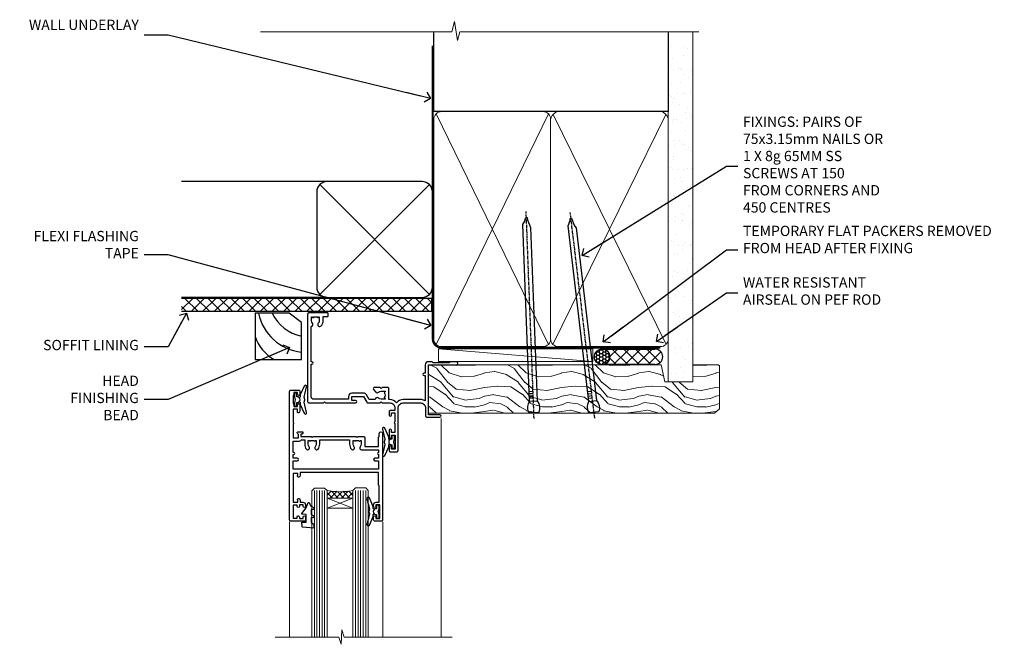
# Model space of a CAD drawing. Units: millimetres. Extents: x 1409 to 7966, y 792 to 2194.
# Drawn here: x 3832 to 4215, y 1951 to 2194 of the extents above; entities that cross this region are included whole.
import ezdxf
from ezdxf import colors
from ezdxf.entities.mleader import LeaderData, LeaderLine
from ezdxf.math import Vec2, Vec3

# ---------------------------------------------------------------- set-up
doc = ezdxf.new("R2010")
doc.units = ezdxf.units.MM
doc.linetypes.add('CENTER', pattern=[2, 1.25, -0.25, 0.25, -0.25])
doc.linetypes.add('Dashed', pattern=[564.444447, 282.222223, -282.222223])
doc.layers.add('Aluminium Systems Ltd Joinery Detail', color=7, linetype='Continuous')
doc.layers.add('Aluminium Systems Ltd Notes', color=7, linetype='Continuous')
doc.styles.get("Standard").update_dxf_attribs({"font": 'arial.ttf'})

# ---------------------------------------------------------------- blocks, each defined once
blk = doc.blocks.new('_Open90')
at = {"color": 0, "linetype": 'ByBlock', "lineweight": -2}
for p, q in [((0, 0), (-2.44, 0)), ((-0.5, 0.5), (0, 0)), ((0, 0), (-0.5, -0.5))]:
    blk.add_line(p, q, dxfattribs=at)
blk = doc.blocks.new('Bevel Back Weatherboard DF Soffit Head AL35')
at = {"layer": 'Aluminium Systems Ltd Joinery Detail'}
h = blk.add_hatch(dxfattribs=at)
h.set_pattern_fill('ANSI37', color=256)
h.set_pattern_definition([(45, (0.0363, -8.2665), (-2.24506, 2.24506), []), (135, (0.0363, -8.2665), (-2.24506, -2.24506), [])])
h.paths.add_polyline_path([(39.54, 2.44), (-57.83, 2.44), (-57.83, -2.56), (39.54, -2.56)])
for p, q in [((-1.29, 47.85), (-57.91, 47.85)), ((-4.12, 4.02), (38.54, 46.68)), ((38.54, 4.02), (-4.12, 46.68)), ((-1.29, 2.85), (-57.91, 2.85))]:
    blk.add_line(p, q, dxfattribs=at)
blk.add_lwpolyline([(-5.29, 6.85, 0.414214), (-1.29, 2.85), (35.71, 2.85, 0.414214), (39.71, 6.85), (39.71, 43.85, 0.414214), (35.71, 47.85), (-1.29, 47.85, 0.414214), (-5.29, 43.85)], format="xyb", close=True, dxfattribs=at)
blk.add_lwpolyline([(-57.91, -2.56), (39.54, -2.56), (39.54, 2.44), (-57.91, 2.44)], dxfattribs=at)
blk = doc.blocks.new('Soffit Bead')
for points in [[(-4.72, 0), (-18, 0), (-18, -18), (0, -18), (0, -3.54), (-4.72, 0)], [(-4.72, 0), (-12, 0)], [(0, -12), (0, -3.54)]]:
    blk.add_lwpolyline(points)
for centre, radius, start, end in [((2.06, 3.9), 19.11, 191.7794, 263.8215), ((3.68, 7.45), 16.79, 206.345, 257.3246), ((-2.86, -4.04), 15.93, 198.1551, 241.2344)]:
    blk.add_arc(centre, radius, start, end)
blk = doc.blocks.new('F340-22116')
at = {"ltscale": 0.2, "flags": 128}
blk.add_lwpolyline([(45.8, 23.4), (45.3, 23.4, -1), (45.3, 24.4), (45.8, 24.4), (45.8, 33.94, 0.57189), (45.5, 34.12, -0.127479), (43.9, 33.7), (37.2, 33.7, -0.230812), (34.6, 34.97, -0.230812), (32, 33.7), (31.62, 33.7), (31.62, 29.45, -0.414214), (31.12, 28.95), (29, 28.95), (28.6, 29.35), (28.2, 28.95), (26.07, 28.95, -0.63707), (25.69, 29.77), (26.51, 30.76, -0.422658), (27.59, 30.84, 0.183747), (28.6, 30.45), (30.12, 30.45), (30.12, 30.7), (29.77, 30.99, 0.36397), (29.77, 32.96), (30.12, 33.25), (30.12, 33.5), (28.6, 33.5, 0.183747), (27.59, 33.11, -0.659111), (26.34, 33.7), (23.95, 33.7), (22.88, 31.85, -0.267979), (21.76, 31.2), (17.2, 31.2, -0.414214), (15.9, 32.5), (15.9, 33.6), (2.4, 33.6, 0.414214), (1.4, 32.6), (1.4, 20), (1.7, 20, -1), (1.7, 19), (1.4, 19), (1.4, 5.28, -0.612248), (1.89, 4.04, 0.183747), (1.5, 3.03), (1.5, 1.5), (1.75, 1.5), (2.04, 1.86, 0.36397), (4.01, 1.86), (4.3, 1.5), (4.55, 1.5), (4.55, 3.03, 0.183747), (4.16, 4.04, -1), (5.29, 5.04, -0.183747), (6.05, 3.03), (6.05, 1.4), (7.8, 1.4, -0.414214), (8, 1.2), (8, 0.2, -0.414214), (7.8, 0), (0.5, 0, -0.414214), (0, 0.5), (0, 34.5, -0.414214), (0.5, 35), (6.2, 35), (6.6, 34.6), (7, 35), (18.7, 35, -1), (18.7, 34), (17.2, 34), (17.2, 32.5), (21.76, 32.5), (23.06, 34.75, -0.267979), (23.49, 35), (28.2, 35), (28.6, 34.6), (29, 35), (32, 35, 0.414214), (34, 37), (34, 38), (32.1, 38, -0.414214), (31.7, 38.4), (31.7, 39.75, -1), (32.6, 39.75), (32.6, 38.9), (34, 38.9), (34, 42.4, -1), (34, 43), (34, 46.5), (32.6, 46.5), (32.6, 45.65, -1), (31.7, 45.65), (31.7, 48.3, -1), (32.6, 48.3), (32.6, 47.5), (34.1, 47.5), (34.1, 53), (32.6, 53), (32.6, 52.2, -1), (31.7, 52.2), (31.7, 53.5, -0.414214), (32.2, 54), (34.7, 54, -0.414214), (35.2, 53.5), (35.2, 37, 0.414214), (37.2, 35), (43.9, 35, 0.414214), (45.9, 37), (45.9, 40.1, -0.414214), (46.4, 40.6), (51.5, 40.6, -1), (51.5, 39.6), (47, 39.6), (47, 20.2), (57.9, 20.2, -1), (57.9, 19), (55.5, 19), (55.1, 19.4), (48.9, 19.4), (48.5, 19), (47, 19, -0.414214), (45.8, 20.2)], format="xyb", close=True, dxfattribs=at)
blk = doc.blocks.new('Z104-21652')
at = {"flags": 128}
for points in [[(0, 50.5), (0, 0.5, 0.414214), (0.5, 0), (3.5, 0, 0.414214), (4, 0.5), (4, 1.64, 1.007482), (3.1, 1.65), (3.1, 1), (1.7, 1), (1.7, 1.9, 0.414214), (1.5, 2.1), (1.4, 2.1), (1.4, 5.3), (1.5, 5.3, 0.414214), (1.7, 5.5), (1.7, 6.4), (3.1, 6.4), (3.1, 5.75, 1.007482), (4, 5.76), (4, 8.14), (3.88, 8.57, 1), (3.02, 8.33), (3.1, 8.02), (3.1, 7.4), (1.4, 7.4), (1.4, 12.78, 0.447214), (1.4, 13.22), (1.4, 18.6), (3.51, 18.6), (3.51, 17.15, 0.414214), (3.01, 16.65), (3.01, 16.63, 0.493145), (3.3, 16.25), (5.2, 16.25), (5.2, 16.65, 0.414214), (4.7, 17.15), (4.41, 17.15), (4.41, 18), (8.4, 18), (8.8, 18.4), (9.2, 18), (25.9, 18), (26.3, 18.4), (26.7, 18), (28.73, 18, 0.414214), (29.23, 18.5), (29.23, 21.91), (34.6, 21.91), (34.6, 18.3), (34.9, 18), (34.9, 16.9, 1), (36.2, 16.9), (36.2, 50.5, 0.414214), (35.7, 51), (33.2, 51, 0.414214), (32.7, 50.5), (32.7, 49.35, 1), (33.6, 49.35), (33.6, 50), (35.1, 50), (35.1, 44.6), (33.6, 44.6), (33.6, 45.25, 1), (32.7, 45.25), (32.7, 44.6, 0.414214), (33.7, 43.6), (34.9, 43.6), (34.9, 37.3), (34.6, 37), (34.6, 32), (4.1, 32), (4.1, 33.14), (3.98, 33.57, 1), (3.12, 33.33), (3.2, 33.02), (3.2, 32.4), (1.4, 32.4), (1.4, 37.72, 0.707107), (1.4, 38.28), (1.4, 43.6), (3.2, 43.6), (3.2, 42.98), (3.12, 42.67, 1), (3.98, 42.43), (4.1, 42.86), (4.1, 43.6), (5.2, 43.6, 0.414214), (6.2, 44.6), (6.2, 45.25, 1), (5.3, 45.25), (5.3, 44.6), (3.8, 44.6), (3.8, 45.25, 0.999981), (2.9, 45.25), (2.9, 44.8), (1.4, 44.8), (1.4, 49.8), (2.9, 49.8), (2.9, 49.35, 1.000019), (3.8, 49.35), (3.8, 50), (5.3, 50), (5.3, 49.35, 1), (6.2, 49.35), (6.2, 50.5, 0.414214), (5.7, 51), (0.5, 51, 0.414214)], [(11.07, 22.95, -0.172617), (11.73, 21.1), (11.73, 19.3), (23.37, 19.3), (23.37, 21.1, -0.172617), (24.03, 22.95, -1), (25.12, 22.06, 0.172617), (24.77, 21.1), (24.77, 19.58), (25.07, 19.58), (25.34, 19.91, 0.354119), (27.26, 19.91), (27.53, 19.58), (27.83, 19.58), (27.83, 21.1, 0.172617), (27.48, 22.06, -0.633892), (28.03, 23.21), (34.6, 23.21), (34.6, 24.31, -1), (34.6, 25.11), (34.6, 26.51), (33.2, 26.51, -1), (33.2, 27.51), (34.6, 27.51), (34.6, 30.7), (1.4, 30.7), (1.4, 27.51), (3, 27.51, -1), (3, 26.51), (1.4, 26.51), (1.4, 25.11), (1.6, 25.11, -1), (1.6, 24.31), (1.4, 24.31), (1.4, 19.9), (3.51, 19.9, -0.255924), (4.61, 19.3), (5.87, 19.3), (5.87, 21.1, -0.172617), (6.53, 22.95, -1), (7.62, 22.06, 0.172617), (7.27, 21.1), (7.27, 19.58), (7.57, 19.58), (7.84, 19.91, 0.354119), (9.76, 19.91), (10.03, 19.58), (10.33, 19.58), (10.33, 21.1, 0.172617), (9.98, 22.06, -1)]]:
    blk.add_lwpolyline(points, format="xyb", close=True, dxfattribs=at)
blk = doc.blocks.new('AL35 Awning Head DF')
at = {"layer": 'Aluminium Systems Ltd Joinery Detail', "lineweight": 5}
h = blk.add_hatch(dxfattribs=at)
h.set_pattern_fill('NET', color=256, scale=0.5, angle=-45)
h.set_pattern_definition([(315, (-2367.0163, -1841.8006), (1.122532, 1.122532), []), (45, (-2367.0163, -1841.8006), (-1.122532, 1.122532), [])])
edge = h.paths.add_edge_path()
edge.add_line((27.79, -52.51), (27.79, -52.41))
edge.add_arc((38.39, -47.51), 11.69, 204.8319, 205.3276)
edge.add_line((27.83, -52.51), (27.79, -52.51))
edge = h.paths.add_edge_path()
edge.add_arc((22.7, -23.88), 26.69, 259.1833, 280.7798, ccw=False)
edge.add_line((17.7, -50.09), (17.7, -53))
edge.add_line((17.7, -53), (27.7, -53))
edge.add_line((27.7, -53), (27.7, -50.09))
at = {"layer": 'Aluminium Systems Ltd Joinery Detail', "linetype": 'Continuous', "lineweight": 5}
for p, q in [((62.07, -22.05), (62.07, -107.08)), ((3.09, -107.08), (3.09, -62.29)), ((39.28, -107.08), (39.28, -62.2))]:
    blk.add_line(p, q, dxfattribs=at)
at = {"layer": 'Aluminium Systems Ltd Joinery Detail', "lineweight": 5, "ltscale": 3}
for p, q in [((12.7, -50.09), (12.7, -107.08)), ((13.7, -50.09), (13.7, -107.08)), ((14.7, -50.09), (14.7, -107.08)), ((15.7, -50.09), (15.7, -107.08)), ((16.7, -50.09), (16.7, -107.08)), ((28.69, -50), (28.69, -107.08)), ((29.69, -50), (29.69, -107.08)), ((30.69, -50), (30.69, -107.08)), ((31.69, -50), (31.69, -107.08)), ((32.69, -50), (32.69, -107.08))]:
    blk.add_line(p, q, dxfattribs=at)
at = {"layer": 'Aluminium Systems Ltd Joinery Detail', "lineweight": 5}
for p, q in [((27.7, -56.87), (17.7, -53)), ((27.7, -53), (17.7, -56.87))]:
    blk.add_line(p, q, dxfattribs=at)
at = {"layer": 'Aluminium Systems Ltd Joinery Detail'}
for points in [[(6.77, -15.63), (7.05, -15.7, -0.339454), (7.2, -15.89), (7.2, -16.54, 0.105249), (7.22, -16.62), (8.74, -20.04, 0.913392), (9.69, -19.72), (8.72, -15.76, -0.125736), (8.72, -15.66), (8.95, -14.79, 0.131652), (8.95, -14.69), (8.72, -13.82, -0.125736), (8.72, -13.73), (9.69, -9.76, 0.913392), (8.74, -9.44), (7.22, -12.86, 0.105249), (7.2, -12.94), (7.2, -13.59, -0.339454), (7.05, -13.78), (6.77, -13.86)], [(42.07, -30.27), (41.79, -30.2, -0.339454), (41.64, -30.01), (41.64, -29.36, 0.105249), (41.62, -29.28), (40.1, -25.86, 0.913392), (39.16, -26.18), (40.12, -30.14, -0.125736), (40.12, -30.24), (39.89, -31.11, 0.131652), (39.89, -31.21), (40.12, -32.08, -0.125736), (40.12, -32.17), (39.16, -36.14, 0.913392), (40.1, -36.46), (41.62, -33.04, 0.105249), (41.64, -32.96), (41.64, -32.31, -0.339454), (41.79, -32.12), (42.07, -32.04)], [(36.07, -57.37), (35.79, -57.3, -0.339454), (35.64, -57.11), (35.64, -56.46, 0.105249), (35.62, -56.38), (34.1, -52.96, 0.913392), (33.16, -53.28), (34.12, -57.24, -0.125736), (34.12, -57.34), (33.89, -58.21, 0.131652), (33.89, -58.31), (34.12, -59.18, -0.125736), (34.12, -59.27), (33.16, -63.24, 0.913392), (34.1, -63.56), (35.62, -60.14, 0.105249), (35.64, -60.06), (35.64, -59.41, -0.339454), (35.79, -59.22), (36.07, -59.14)]]:
    blk.add_lwpolyline(points, format="xyb", dxfattribs=at)
for points in [[(4.95, -13.62), (5.25, -14.74), (4.95, -15.87), (4.95, -17.24), (5.95, -17.24), (5.95, -15.86, 0.447214), (7.2, -14.74, 0.447214), (5.95, -13.62), (5.95, -12.24), (4.95, -12.24)], [(43.89, -32.28), (43.59, -31.16), (43.89, -30.03), (43.89, -28.66), (42.89, -28.66), (42.89, -30.04, 0.447214), (41.64, -31.16, 0.447214), (42.89, -32.28), (42.89, -33.66), (43.89, -33.66)], [(11.53, -62.51), (12.53, -63.14), (12.53, -64.64), (8.1, -64.25, -0.36397), (7.92, -64.07), (7.78, -62.4), (9.53, -62.4), (9.53, -59.4), (7.78, -59.25), (7.78, -58.95), (9.53, -56.86), (10.32, -54.72), (10.73, -54.72), (11.21, -56.02), (12.53, -56.66), (12.53, -57.46), (11.53, -57.38), (11.53, -59.37), (12.53, -59.86), (12.53, -60.66), (11.53, -60.58)], [(37.89, -59.38), (37.59, -58.26), (37.89, -57.13), (37.89, -55.76), (36.89, -55.76), (36.89, -57.14, 0.447214), (35.64, -58.26, 0.447214), (36.89, -59.38), (36.89, -60.76), (37.89, -60.76)]]:
    blk.add_lwpolyline(points, format="xyb", close=True, dxfattribs=at)
at = {"layer": 'Aluminium Systems Ltd Joinery Detail', "lineweight": 5}
for points in [[(11.7, -107.08), (11.7, -50.18), (12.7, -49.09), (16.7, -49.09), (17.7, -50.09), (17.7, -107.08)], [(27.69, -107.08), (27.69, -50.09), (28.69, -49), (32.69, -49), (33.69, -50), (33.69, -107.08)]]:
    blk.add_lwpolyline(points, dxfattribs=at)
blk.add_lwpolyline([(27.7, -53), (17.7, -53), (17.7, -56.87), (27.7, -56.87)], close=True, dxfattribs=at)
at = {"layer": 'Aluminium Systems Ltd Joinery Detail', "linetype": 'Continuous', "lineweight": 5}
blk.add_lwpolyline([(66.26, -107.08), (24.26, -107.08), (23.4, -104.22), (23.15, -109.86), (22.24, -107.08), (-2.49, -107.08)], dxfattribs=at)
at = {"layer": 'Aluminium Systems Ltd Joinery Detail', "lineweight": 5}
blk.add_arc((22.69, -21.4), 29.13, 260.1346, 279.9023, dxfattribs=at)
at = {"layer": 'Aluminium Systems Ltd Joinery Detail', "extrusion": (0, 0, -1), "zscale": -1, "rotation": 180}
for name, p in [('F340-22116', (-10.07, 19)), ('Z104-21652', (-3.07, -11))]:
    blk.add_blockref(name, p, dxfattribs=at)
blk = doc.blocks.new('90mm Framing Head DF')
at = {"layer": 'Aluminium Systems Ltd Joinery Detail'}
h = blk.add_hatch(dxfattribs=at)
h.set_pattern_fill('AR-SAND', color=256, scale=0.15)
h.set_pattern_definition([(37.5, (2.752, -0.2966), (-0.24, 7.3412), [0, -5.7912, 0, -6.477, 0, -6.19125]), (7.5, (2.752, -0.297), (6.74285, 10.7524), [0, -3.1242, 0, -5.2197, 0, -2.00025]), (327.5, (-1.934, -0.2966), (11.86489, 0.02156), [0, -1.905, 0, -6.858, 0, -8.9535]), (317.5, (-1.934, -0.297), (11.45335, 3.34394), [0, -0.9525, 0, -4.4958, 0, -5.1435])])
h.paths.add_polyline_path([(121.71, -4.97), (112.21, -4.97), (112.21, -136.07), (121.71, -136.07)])
at = {"layer": 'Aluminium Systems Ltd Joinery Detail', "lineweight": 5}
for p, q in [((21.89, -121.49, 1), (65.56, -31.9, 1)), ((21.89, -31.9, 1), (65.56, -121.49, 1)), ((67.34, -121.49, 1), (111.29, -32.08, 2)), ((67.38, -32.08, 1), (111.32, -121.49, 2))]:
    blk.add_line(p, q, dxfattribs=at)
at = {"layer": 'Aluminium Systems Ltd Joinery Detail', "linetype": 'Continuous', "lineweight": 5, "ltscale": 0.12}
blk.add_lwpolyline([(124.08, 0.03), (31.17, 0.03), (30.27, -3.41), (29, 4.01), (27.96, 0.03), (-46.43, 0.03)], dxfattribs=at)
at = {"layer": 'Aluminium Systems Ltd Joinery Detail', "linetype": 'Dashed', "elevation": 1}
blk.add_lwpolyline([(112.21, 0.03), (112.21, -30.99), (21, -30.99), (21, 0.03)], dxfattribs=at)
at = {"layer": 'Aluminium Systems Ltd Joinery Detail', "lineweight": 5, "elevation": 2}
blk.add_lwpolyline([(112.21, 0.03), (112.21, -136.07), (121.71, -136.07), (121.71, 0.03)], dxfattribs=at)
at = {"layer": 'Aluminium Systems Ltd Joinery Detail', "linetype": 'Dashed', "lineweight": 5, "ltscale": 0.01, "const_width": 0.25, "elevation": 1.25}
blk.add_lwpolyline([(20.85, -0.17), (20.85, -119.34, 0.414144), (24.04, -122.51), (109.17, -122.51)], format="xyb", dxfattribs=at)
at = {"layer": 'Aluminium Systems Ltd Joinery Detail', "linetype": 'CENTER', "lineweight": 5, "ltscale": 3, "const_width": 0.5, "elevation": 1.5}
blk.add_lwpolyline([(20.47, -5.31), (20.47, -119.34, 0.422885), (24.04, -122.89), (109.17, -122.89)], format="xyb", dxfattribs=at)
at = {"layer": 'Aluminium Systems Ltd Joinery Detail', "lineweight": 5, "elevation": 1}
for points in [[(66.45, -117.23), (66.45, -34.05, 0.414214), (63.42, -31.01), (24.04, -31.01, 0.414214), (21, -34.05), (21, -117.23)], [(112.21, -117.44), (112.21, -34.26, 0.368185), (109.17, -31.01), (69.49, -31.01, 0.368185), (66.45, -34.26), (66.45, -117.44)], [(66.45, -36.16), (66.45, -119.34, -0.414214), (63.42, -122.38), (24.04, -122.38, -0.414214), (21, -119.34), (21, -36.16)], [(112.21, -36.16), (112.21, -119.34, -0.414214), (109.17, -122.38), (69.49, -122.38, -0.414214), (66.45, -119.34), (66.45, -36.16)]]:
    blk.add_lwpolyline(points, format="xyb", dxfattribs=at)
blk = doc.blocks.new('Nail 75 JH')
at = {"linetype": 'CENTER'}
blk.add_line((0, 2.3), (0, -78.26), dxfattribs=at)
for p, q in [((1.5, -4.49), (-1.5, -4.49)), ((1.5, -5.73), (0.13, -5.73)), ((1.5, -6.6), (0.13, -6.6)), ((1.5, -7.47), (0.13, -7.47)), ((1.5, -8.34), (0.13, -8.34))]:
    blk.add_line(p, q)
blk.add_lwpolyline([(-1.5, -4.49, -0.247527), (-2.06, -0.36, -0.331135), (-1.58, 0), (1.58, 0, -0.331135), (2.06, -0.36, -0.247527), (1.5, -4.49), (1.5, -73.21, 0.124564), (0.28, -75.97), (-0.25, -75.97, 0.101255), (-1.5, -72.05)], format="xyb", close=True)
blk = doc.blocks.new('Bevel Back Weatherboard DF AL35 Liner Awning')
at = {"layer": 'Aluminium Systems Ltd Joinery Detail'}
h = blk.add_hatch(dxfattribs=at)
h.set_pattern_fill('HONEY', color=256, scale=0.25)
h.set_pattern_definition([(0, (-220.41284, -10579.2454), (1.190625, 0.68740766), [0.79375, -1.5875]), (120, (-220.41284, -10579.2454), (-1.190624997, 0.687407666), [0.79375, -1.5875]), (60, (-220.41284, -10579.2454), (3e-09, 1.374815327), [-1.5875, 0.79375])])
h.paths.add_polyline_path([(21.75, 2.18, 1), (27.75, 2.18, 1)])
h = blk.add_hatch(dxfattribs=at)
h.set_pattern_fill('ANSI37', color=256)
h.set_pattern_definition([(45, (-220.4128, -10579.2454), (-2.245064, 2.245064), []), (135, (-220.4128, -10579.2454), (-2.245064, -2.245064), [])])
h.paths.add_polyline_path([(45.33, 5.18), (24.83, 5.18, -1), (24.83, -0.82), (45.33, -0.82, 1)])
at = {"layer": 'Aluminium Systems Ltd Joinery Detail', "lineweight": 5}
h = blk.add_hatch(dxfattribs=at)
h.set_pattern_fill('WOOD-3', color=256, scale=97.5, angle=30, style=0, pattern_type=2)
h.set_pattern_definition([(4.7636, (472.3163, -7171.838), (-330.0000284, -29.999746), [3.61248, -357.63537]), (348.6901, (475.9163, -7171.538), (120.0000226, -29.999929), [4.58913, -148.38147]), (315, (480.416, -7172.438), (-3e-14, -30.00001), [3.39411, -39.03228]), (313.1524, (482.8163, -7174.838), (420.00008502, -449.99992613), [6.57951, -651.37185]), (347.0054, (487.3163, -7179.638), (-270.000023, 59.9999273), [4.00251, -396.24741]), (360, (491.216, -7180.538), (30, -30), [7.5, -22.5]), (9.4623, (498.7163, -7180.538), (-150.0000232, -29.9999442), [3.64965, -178.83321]), (5.7106, (472.3163, -7179.938), (-269.9999827, -30.0000394), [3.01497, -298.48131]), (360, (475.316, -7179.638), (30, -30), [4.5, -25.5]), (331.6992, (479.8163, -7179.638), (329.9998536, -180.0002662), [4.42944, -438.51525]), (307.875, (483.7163, -7181.738), (-120.0000559, 149.999973), [6.84105, -335.21157]), (320.7106, (487.9163, -7187.138), (180.0000192, -149.99998896), [4.26381, -422.11632]), (353.6598, (491.2163, -7189.838), (239.9999821, -30.0000474), [5.43324, -266.22831]), (11.8887, (496.6163, -7190.438), (-419.99991903, -90.00031606), [5.82495, -576.66969]), (6.7098, (472.3163, -7189.238), (270.00002993, 29.99981644), [5.13516, -508.3821]), (356.6335, (477.4163, -7188.638), (479.99997966, -30.0003289), [5.10882, -505.77279]), (326.3099, (482.516, -7188.938), (-59.999987, 30.00004), [5.40834, -102.75822]), (312.5104, (487.0163, -7191.938), (299.99972155, -330.0002602), [4.88364, -483.48096]), (345.0686, (490.3163, -7195.538), (330.00001605, -89.9999086), [4.65726, -461.06799]), (360, (494.816, -7196.738), (30, -30), [3.6, -26.4]), (12.9946, (498.4163, -7196.738), (270.000023, 59.9999273), [4.00251, -396.24741]), (360, (481.616, -7166.738), (30, -30), [0, -30]), (136.8476, (485.8163, -7171.238), (449.99992613, -420.00008502), [6.57951, -651.37185]), (153.4349, (481.016, -7196.738), (-29.999975, 30.00004), [2.68329, -64.39875]), (171.8699, (478.6163, -7195.538), (-179.9999933, 29.9999807), [4.24263, -207.88938]), (203.1986, (474.4163, -7194.938), (-149.999992, -60.0000398), [2.28474, -226.18845]), (333.4349, (485.816, -7171.238), (29.999975, -30.00004), [3.35409, -63.72795]), (353.2902, (488.8163, -7172.738), (-270.00002993, 29.99981644), [5.13516, -508.3821]), (10.1247, (493.9163, -7173.338), (509.99996369, 90.00025766), [8.53287, -844.75488]), (10.3048, (472.3163, -7168.538), (180.0000288, 29.9998463), [3.35409, -332.05608]), (344.4759, (475.6163, -7167.938), (-330.00003074, 89.99993333), [5.60445, -554.84178]), (317.1211, (481.0163, -7169.438), (-390.0000238, 359.9999926), [5.7315, -567.41769]), (325.3048, (485.2163, -7173.338), (299.99982777, -210.0002583), [4.74342, -469.59822]), (350.5377, (489.1163, -7176.038), (150.0000232, -29.9999442), [5.47449, -177.0084]), (6.5819, (494.5163, -7176.938), (-510.00004314, -59.99960101), [7.85175, -777.3234]), (8.1301, (472.3163, -7176.038), (-179.9999933, -29.9999807), [4.24263, -207.88938]), (348.6901, (476.5163, -7175.438), (120.0000226, -29.999929), [4.58913, -148.38147]), (317.4896, (481.0163, -7176.338), (-330.0002602, 299.99972155), [4.88364, -483.48096]), (315, (484.616, -7179.638), (-3e-14, -30.00001), [5.51544, -36.91098]), (342.646, (488.5163, -7183.538), (-390.00006057, 119.99983507), [5.02893, -497.86272]), (3.3665, (493.3163, -7185.038), (-479.99997966, -30.0003289), [5.10882, -505.77279]), (17.1027, (498.4163, -7184.738), (300.0000519, 89.9998648), [4.08045, -403.96368]), (8.7462, (472.3163, -7183.538), (209.9999801, 30.0001259), [3.94587, -390.64251]), (345.0686, (476.2163, -7182.938), (330.00001605, -89.9999086), [4.65726, -461.06799]), (327.9946, (480.7163, -7184.138), (-149.9999683, 90.0000332), [5.6604, -277.35906]), (310.1009, (485.5163, -7187.138), (-329.9999418, 390.00005789), [7.45185, -737.7327]), (344.0546, (490.3163, -7192.838), (-120.0000038, 29.9999967), [4.36806, -214.03524]), (6.009, (494.5163, -7194.038), (299.99999253, 29.99997952), [5.7315, -567.41769]), (23.1986, (500.2163, -7193.438), (149.999992, 60.0000398), [2.28474, -226.18845]), (9.4623, (472.3163, -7192.538), (-150.0000232, -29.9999442), [3.64965, -178.83321]), (349.992, (475.9163, -7191.938), (329.99998664, -60.00010416), [5.17881, -512.7015]), (322.5946, (481.0163, -7192.838), (389.99977395, -300.00029858), [6.42027, -635.60775]), (330.9454, (486.1163, -7166.738), (210.0000115, -120.0000008), [3.08868, -305.78022]), (349.2157, (488.8163, -7168.238), (-479.9999851, 90.0000165), [6.41328, -634.91349]), (7.125, (495.1163, -7169.438), (-210.0000114, -29.9999485), [7.25604, -234.6117])])
h.paths.add_polyline_path([(70.28, -18.01), (68.4, -19.78), (-42.8, -19.78), (-42.8, -0.91), (47.69, -0.91), (49.03, -7.57), (60, -7.57), (60, -0.91), (69.84, -0.91), (70.28, -1.33)])
blk.add_line((-38.92, 5.31), (21.21, 0.29, -1), dxfattribs=at)
at = {"layer": 'Aluminium Systems Ltd Joinery Detail'}
for p, q in [((24.83, 5.18, -2), (45.33, 5.18, -2)), ((45.33, -0.82, -2), (24.83, -0.82, -2))]:
    blk.add_line(p, q, dxfattribs=at)
at = {"layer": 'Aluminium Systems Ltd Joinery Detail', "lineweight": 5}
blk.add_lwpolyline([(-38.92, 5.31), (21.21, 5.31), (21.21, 0.29), (-38.92, 0.29)], close=True, dxfattribs=at)
at = {"layer": 'Aluminium Systems Ltd Joinery Detail', "lineweight": 5, "elevation": -1}
blk.add_lwpolyline([(69.94, -0.91), (60, -0.91), (60, -7.57), (49.13, -7.57), (47.79, -0.91), (-42.8, -0.91), (-42.8, -19.78), (68.5, -19.78), (70.38, -18.01), (70.38, -1.33)], close=True, dxfattribs=at)
at = {"layer": 'Aluminium Systems Ltd Joinery Detail'}
blk.add_circle((24.75, 2.18, -2), 3, dxfattribs=at)
for centre in [(24.83, 2.18, -2), (45.33, 2.18, -2)]:
    blk.add_arc(centre, 3, 270, 90, dxfattribs=at)
for p, rotation in [((-1.78, -19.56), 182.193320942632), ((21.62, -19.47), 186.7683232742154)]:
    blk.add_blockref('Nail 75 JH', p, dxfattribs=dict(at, rotation=rotation))
blk = doc.blocks.new('Bevel Back Weatherboard DF Soffit Head Text AL35')
at = {"layer": 'Aluminium Systems Ltd Notes', "color": 3, "lineweight": 5, "ltscale": 0.12}
ml = blk.add_multileader_mtext('Standard', dxfattribs=at)
ml.set_content('WALL UNDERLAY', color=3)
ml.set_leader_properties(color=8)
ml.set_arrow_properties(name='OPEN90')
ml.build(insert=Vec2(0, 0))
ml.multileader.update_dxf_attribs({"text_left_attachment_type": 2, "text_right_attachment_type": 2})
ctx = ml.context
ctx.base_point, ctx.plane_origin = Vec3(-106.41, 104.82), Vec3(33.32, 48.3)
ctx.left_attachment, ctx.right_attachment, ctx.text_align_type = 2, 2, 2
notes = []
notes.append((ctx, [(0, (1, 1, 0), (-63.07, 104.82), (-1, 0), 9.4, [(0, [(38.95, 80.21)], 0, [])])]))
ctx.mtext.insert, ctx.mtext.width, ctx.mtext.alignment, ctx.mtext.line_spacing_style, ctx.mtext.flow_direction = Vec3(-74.47, 110.82), 46.3575, 3, 2, 5
ml = blk.add_multileader_mtext('Standard', dxfattribs=at)
ml.set_content('FLEXI FLASHING TAPE', color=3)
ml.set_leader_properties(color=8)
ml.set_arrow_properties(name='OPEN90')
ml.build(insert=Vec2(0, 0))
ml.multileader.update_dxf_attribs({"text_left_attachment_type": 2, "text_right_attachment_type": 2})
ctx = ml.context
ctx.base_point, ctx.plane_origin = Vec3(-103.6, 19.37), Vec3(-27.37, -89.98)
ctx.left_attachment, ctx.right_attachment, ctx.text_align_type = 2, 2, 2
notes.append((ctx, [(0, (1, 1, 0), (-63.07, 19.37), (-1, 0), 9.4, [(0, [(39.07, -8.13)], 0, [])])]))
ctx.mtext.insert, ctx.mtext.width, ctx.mtext.alignment, ctx.mtext.line_spacing_style, ctx.mtext.flow_direction = Vec3(-74.47, 28.7), 41.677, 3, 2, 5
ml = blk.add_multileader_mtext('Standard', dxfattribs=at)
ml.set_content('SOFFIT LINING', color=3)
ml.set_leader_properties(color=8)
ml.set_arrow_properties(name='OPEN90')
ml.build(insert=Vec2(0, 0))
ml.multileader.update_dxf_attribs({"text_left_attachment_type": 2, "text_right_attachment_type": 2})
ctx = ml.context
ctx.base_point, ctx.plane_origin = Vec3(-115.92, -16.35), Vec3(-31.55, -94.21)
ctx.left_attachment, ctx.right_attachment, ctx.text_align_type = 2, 2, 2
notes.append((ctx, [(0, (1, 1, 0), (-63.07, -16.35), (-1, 0), 9.4, [(0, [(-55.93, -3.27)], 0, [])])]))
ctx.mtext.insert, ctx.mtext.width, ctx.mtext.alignment, ctx.mtext.line_spacing_style, ctx.mtext.flow_direction = Vec3(-74.47, -13.68), 41.677, 3, 2, 5
for ctx, leaders in notes:
    for number, flags, end, landing, length, lines in leaders:
        leader = LeaderData()
        leader.index, (leader.has_last_leader_line, leader.has_dogleg_vector, leader.attachment_direction) = number, flags
        leader.last_leader_point, leader.dogleg_vector, leader.dogleg_length = Vec3(end), Vec3(landing), length
        for number, points, colour, breaks in lines:
            line = LeaderLine()
            line.index, line.vertices, line.color, line.breaks = number, Vec3.list(points), colors.encode_raw_color(colour), breaks
            leader.lines.append(line)
        ctx.leaders.append(leader)
blk = doc.blocks.new('Liner Head Text')
at = {"layer": 'Aluminium Systems Ltd Notes', "color": 3, "lineweight": 5, "ltscale": 0.12}
ml = blk.add_multileader_mtext('Standard', dxfattribs=at)
ml.set_content('FIXINGS: PAIRS OF 75x3.15mm NAILS OR 1 X 8g 65MM SS SCREWS AT 150 FROM CORNERS AND 450 CENTRES', color=3)
ml.set_leader_properties(color=8)
ml.set_arrow_properties(name='OPEN90')
ml.build(insert=Vec2(0, 0))
ml.multileader.update_dxf_attribs({"text_left_attachment_type": 2, "text_right_attachment_type": 2})
ctx = ml.context
ctx.base_point, ctx.plane_origin = Vec3(14.2, 83.82, -1), Vec3(-210.37, -58.04, -1)
ctx.left_attachment, ctx.right_attachment = 2, 2
notes = []
notes.append((ctx, [(0, (1, 1, 0), (9.73, 83.82, -1), (1, 0), 4.46, [(0, [(-46.32, 49.15, -1)], 0, [])])]))
ctx.mtext.insert, ctx.mtext.width, ctx.mtext.line_spacing_style, ctx.mtext.flow_direction = Vec3(16.2, 103.15, -1), 55.1661, 2, 5
ml = blk.add_multileader_mtext('Standard', dxfattribs=at)
ml.set_content('TEMPORARY FLAT PACKERS REMOVED FROM HEAD AFTER FIXING', color=3)
ml.set_leader_properties(color=8)
ml.set_arrow_properties(name='OPEN90')
ml.build(insert=Vec2(0, 0))
ml.multileader.update_dxf_attribs({"text_left_attachment_type": 2, "text_right_attachment_type": 2})
ctx = ml.context
ctx.base_point, ctx.plane_origin = Vec3(14.2, 51.36, -1), Vec3(-133.29, 168.9, -1)
ctx.left_attachment, ctx.right_attachment = 2, 2
notes.append((ctx, [(0, (1, 1, 0), (9.73, 51.36, -1), (1, 0), 4.46, [(0, [(-38.18, 15.52, -1)], 0, [])])]))
ctx.mtext.insert, ctx.mtext.width, ctx.mtext.defined_height, ctx.mtext.line_spacing_style, ctx.mtext.flow_direction = Vec3(16.2, 60.69, -1), 101.6538, 9.45, 2, 5
ml = blk.add_multileader_mtext('Standard', dxfattribs=at)
ml.set_content('WATER RESISTANT\\PAIRSEAL ON PEF ROD', color=3)
ml.set_leader_properties(color=8)
ml.set_arrow_properties(name='OPEN90')
ml.build(insert=Vec2(0, 0))
ml.multileader.update_dxf_attribs({"text_left_attachment_type": 2, "text_right_attachment_type": 2})
ctx = ml.context
ctx.base_point, ctx.plane_origin = Vec3(14.2, 34.65, -1), Vec3(-144.98, 3.25, -1)
ctx.left_attachment, ctx.right_attachment = 2, 2
notes.append((ctx, [(0, (1, 1, 0), (9.73, 34.65, -1), (1, 0), 4.46, [(0, [(-17.45, 15.69, -1)], 0, [])])]))
ctx.mtext.insert, ctx.mtext.width, ctx.mtext.line_spacing_style, ctx.mtext.flow_direction = Vec3(16.2, 40.65, -1), 79.8654, 2, 5
for ctx, leaders in notes:
    for number, flags, end, landing, length, lines in leaders:
        leader = LeaderData()
        leader.index, (leader.has_last_leader_line, leader.has_dogleg_vector, leader.attachment_direction) = number, flags
        leader.last_leader_point, leader.dogleg_vector, leader.dogleg_length = Vec3(end), Vec3(landing), length
        for number, points, colour, breaks in lines:
            line = LeaderLine()
            line.index, line.vertices, line.color, line.breaks = number, Vec3.list(points), colors.encode_raw_color(colour), breaks
            leader.lines.append(line)
        ctx.leaders.append(leader)

msp = doc.modelspace()

# ---------------------------------------------------------------- block references
at = {"layer": 'Aluminium Systems Ltd Joinery Detail', "linetype": 'Dashed'}
for name, p in [('90mm Framing Head DF', (3971.74, 2189.27)), ('Soffit Bead', (3941.22, 2079.86, 2))]:
    msp.add_blockref(name, p, dxfattribs=at)
at = {"layer": 'Aluminium Systems Ltd Joinery Detail'}
for name, p in [('Bevel Back Weatherboard DF Soffit Head AL35', (3952.49, 2083.19, 2)), ('Bevel Back Weatherboard DF AL35 Liner Awning', (4033.44, 2060.78, 3)), ('AL35 Awning Head DF', (3933.57, 2061.01, 2))]:
    msp.add_blockref(name, p, dxfattribs=at)
at = {"layer": 'Aluminium Systems Ltd Notes', "color": 3}
msp.add_blockref('Bevel Back Weatherboard DF Soffit Head Text AL35', (3952.49, 2083.19, 2), dxfattribs=at)
at = {"layer": 'Aluminium Systems Ltd Notes', "color": 3, "linetype": 'Dashed'}
msp.add_blockref('Liner Head Text', (4096.79, 2053.2, 2), dxfattribs=at)

# ---------------------------------------------------------------- leaders
at = {"layer": 'Aluminium Systems Ltd Notes', "color": 3, "lineweight": 5, "ltscale": 0.12}
ml = msp.add_multileader_mtext('Standard', dxfattribs=at)
ml.set_content('HEAD FINISHING BEAD', color=3)
ml.set_leader_properties(color=8)
ml.set_arrow_properties(name='OPEN90')
ml.build(insert=Vec2(0, 0))
ml.multileader.update_dxf_attribs({"text_left_attachment_type": 2, "text_right_attachment_type": 2})
ctx = ml.context
ctx.base_point, ctx.plane_origin = Vec3(3848.58, 2046.28, 2), Vec3(3920.94, 1968.42, 2)
ctx.left_attachment, ctx.right_attachment, ctx.text_align_type = 2, 2, 2
notes = []
notes.append((ctx, [(0, (1, 1, 0), (3889.42, 2046.28, 2), (-1, 0), 9.4, [(0, [(3936.66, 2066.53, 2)], 0, [])])]))
ctx.mtext.insert, ctx.mtext.width, ctx.mtext.alignment, ctx.mtext.line_spacing_style, ctx.mtext.flow_direction = Vec3(3878.02, 2055.61, 2), 41.677, 3, 2, 5
for ctx, leaders in notes:
    for number, flags, end, landing, length, lines in leaders:
        leader = LeaderData()
        leader.index, (leader.has_last_leader_line, leader.has_dogleg_vector, leader.attachment_direction) = number, flags
        leader.last_leader_point, leader.dogleg_vector, leader.dogleg_length = Vec3(end), Vec3(landing), length
        for number, points, colour, breaks in lines:
            line = LeaderLine()
            line.index, line.vertices, line.color, line.breaks = number, Vec3.list(points), colors.encode_raw_color(colour), breaks
            leader.lines.append(line)
        ctx.leaders.append(leader)

doc.saveas('drawing.dxf')
